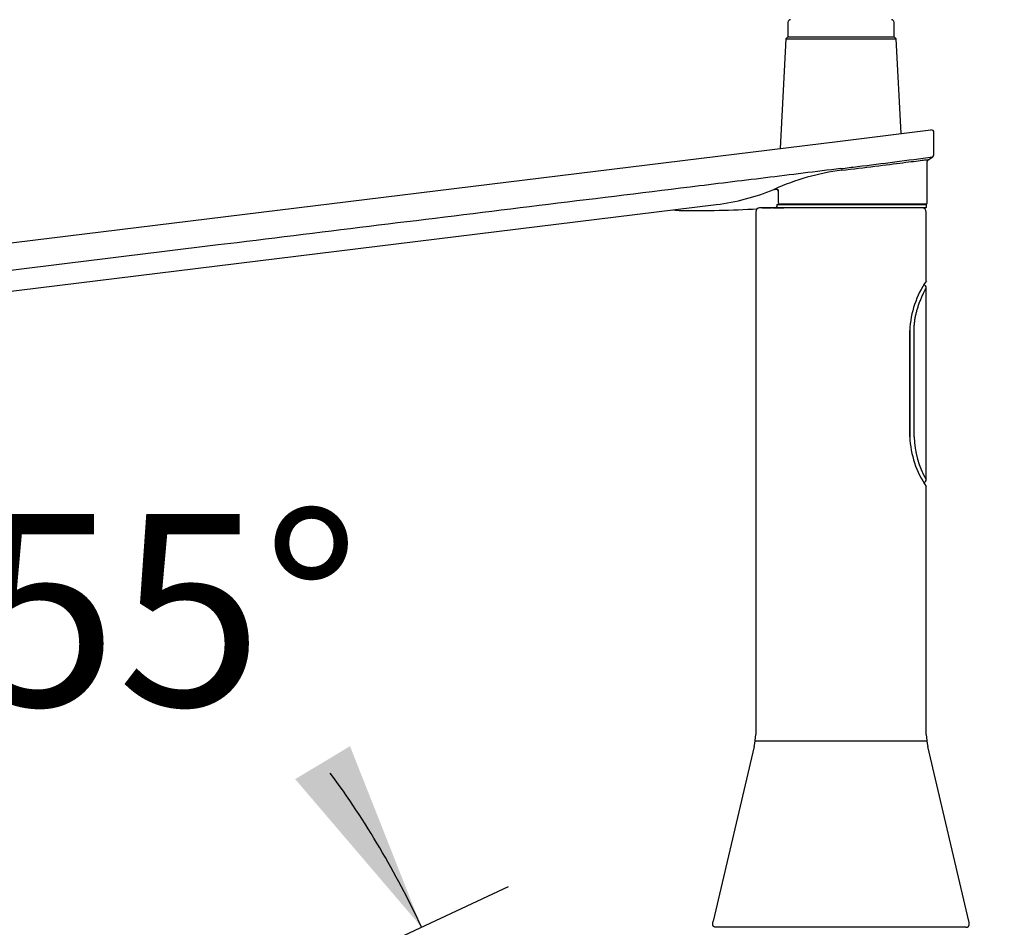
# Model space of a CAD drawing. Units: millimetres. Extents: x 6 to 291, y 5 to 413.
# Drawn here: x 101 to 132, y 181 to 210 of the extents above; entities that cross this region are included whole.
import ezdxf
from ezdxf.enums import TextEntityAlignment as Align

# ---------------------------------------------------------------- set-up
doc = ezdxf.new("R2010")
doc.units = ezdxf.units.MM
doc.layers.add('Layer1', color=7, linetype='Continuous')
doc.layers.add('Layer3', color=7, linetype='Continuous')
doc.styles.add('SEACAD_Arial', font='arial.ttf')
doc.dimstyles.new('TPI_1_6', dxfattribs={"dimtxt": 6, "dimasz": 6, "dimexe": 3, "dimexo": 0, "dimgap": 1.5, "dimtad": 0, "dimtih": 1, "dimtoh": 1, "dimdec": 0, "dimlfac": 6.000024, "dimtxsty": 'SEACAD_Arial', "dimblk1": '_SE_FILLED', "dimblk2": '_SE_FILLED', "dimsah": 1, "dimcen": 3, "dimadec": 0, "dimazin": 0, "dimtfac": 0.7, "dimtdec": 3, "dimtofl": 0, "dimtmove": 0, "dimatfit": 3, "dimfxl": 1, "dimtolj": 1, "dimarcsym": 0})

# ---------------------------------------------------------------- blocks, each defined once
blk = doc.blocks.new('DMBLK2')
at = {"layer": 'Layer3', "linetype": 'Continuous'}
for points in [[(98.7, 196.847), (92.657, 197.541), (98.148, 194.924)], [(109.636, 186.109), (113.585, 181.482), (111.35, 187.14)]]:
    blk.add_hatch(color=7, dxfattribs=at).paths.add_polyline_path(points)
at = {"layer": 'Layer3', "color": 7, "linetype": 'Continuous'}
for p, q in [((90.222, 183.729), (93.178, 200.495)), ((101.188, 175.702), (116.304, 182.75))]:
    blk.add_line(p, q, dxfattribs=at)
for start, end in [(70.0582, 80), (25, 36.2432)]:
    blk.add_arc((87.697, 169.411), 28.564, start, end, dxfattribs=at)
at = {"layer": 'Layer3', "color": 7, "linetype": 'Continuous', "style": 'SEACAD_Arial'}
blk.add_text('55°', height=6, dxfattribs=at).set_placement((99.539, 194.398), align=Align.TOP_LEFT)
blk = doc.blocks.new('_SE_FILLED')
at = {"color": 0}
blk.add_line((0, 0), (-1, 0), dxfattribs=at)
blk.add_solid([(0, 0), (-1, -0.1665), (-1, 0.1665), (0, 0)], dxfattribs=at)
blk = doc.blocks.new('DMBLK8')
at = {"layer": 'Layer3', "linetype": 'Continuous'}
for points in [[(165.821, 262.359), (164.821, 268.359), (163.821, 262.359)], [(165.821, 162.077), (163.821, 162.077), (164.821, 156.077)]]:
    blk.add_hatch(color=7, dxfattribs=at).paths.add_polyline_path(points)
at = {"layer": 'Layer3', "color": 7, "linetype": 'Continuous'}
for p, q in [((108.983, 268.359), (167.821, 268.359)), ((164.821, 217.318), (164.821, 268.359)), ((164.821, 156.077), (164.821, 198.118)), ((101.053, 156.077), (167.821, 156.077))]:
    blk.add_line(p, q, dxfattribs=at)
at = {"layer": 'Layer3', "color": 7, "linetype": 'Continuous', "style": 'SEACAD_Arial'}
for s, p in [('674', (157.778, 215.218)), ('(750 - 610)', (157.778, 206.218))]:
    blk.add_text(s, height=6, dxfattribs=at).set_placement(p, align=Align.TOP_LEFT)

msp = doc.modelspace()

# ---------------------------------------------------------------- linework, layer by layer
at = {"layer": 'Layer1', "color": 7, "linetype": 'Continuous'}
for p, q in [((125.035, 209.775), (125.035, 209.325)), ((128.352, 209.325), (128.352, 209.775)), ((124.974, 209.263), (124.794, 205.831)), ((125.035, 209.325), (124.974, 209.263)), ((124.974, 209.263), (128.414, 209.263)), ((125.035, 209.325), (128.352, 209.325)), ((128.414, 209.263), (128.352, 209.325)), ((128.569, 206.295), (128.414, 209.263)), ((126.672, 206.062), (129.505, 206.41)), ((129.598, 205.637), (129.598, 206.335)), ((87.75, 201.283), (126.672, 206.062)), ((129.422, 205.478), (129.56, 205.572)), ((129.391, 204.119), (129.391, 205.422)), ((124.731, 204.499), (124.731, 204.169)), ((91.408, 200.221), (122.796, 204.075)), ((124.685, 204.059), (124.685, 203.992)), ((124.709, 204.075), (124.758, 204.075)), ((124.758, 204.075), (129.345, 204.075)), ((129.357, 204.085), (124.799, 204.085)), ((129.362, 203.992), (129.362, 204.059)), ((124.027, 203.842), (124.027, 187.508)), ((124.561, 203.975), (124.591, 203.975)), ((124.698, 203.975), (124.561, 203.975)), ((124.562, 203.975), (124.561, 203.975)), ((124.687, 203.988), (124.685, 203.988)), ((124.758, 203.975), (124.697, 203.975)), ((129.345, 203.975), (124.758, 203.975)), ((129.36, 201.692), (129.36, 203.842)), ((129.36, 195.474), (129.36, 201.477)), ((128.852, 196.806), (128.852, 200.144)), ((129.36, 187.508), (129.36, 195.259)), ((123.983, 187.126), (122.697, 181.664)), ((130.691, 181.664), (129.405, 187.126)), ((130.593, 181.475), (122.794, 181.475))]:
    msp.add_line(p, q, dxfattribs=at)
at = {"layer": 'Layer1', "color": 7}
for p, q in [((124.594, 204.55), (124.602, 204.552)), ((128.842, 196.809), (128.842, 200.142)), ((128.978, 196.809), (128.978, 200.142)), ((124.027, 187.31), (129.36, 187.31))]:
    msp.add_line(p, q, dxfattribs=at)
at = {"layer": 'Layer1', "color": 7, "linetype": 'Continuous'}
for centre, radius, start, end in [((125.119, 209.775), 0.0833, 90, 180), ((128.269, 209.775), 0.0833, 0, 90), ((129.515, 206.327), 0.0833, 358.4324, 97.0008), ((129.53, 205.632), 0.0673, 297.0126, 4.1395), ((129.449, 205.426), 0.0579, 117.7038, 185.2748), ((121.932, 210.974), 6.954, 277.1435, 292.5105), ((124.646, 204.506), 0.085, 355.141, 7.1455), ((124.732, 203.896), 0.121, 112.7483, 124.6417), ((124.71, 204.017), 0.0585, 90.8235, 109.9947), ((129.277, 204.109), 0.0333, 224.3582, 270), ((129.345, 204.059), 0.0167, 0, 90), ((129.357, 204.119), 0.0333, 270, 0), ((122.222, 210.722), 6.854, 263.6095, 265.5494), ((121.938, 243.911), 40.024, 269.6445, 273.061), ((124.16, 203.842), 0.133, 90, 180), ((124.325, 65.825), 138.151, 89.89241, 90.07204), ((121.95, 242.07), 38.171, 273.6229, 274.0765), ((124.513, 203.928), 0.0476, 87.5373, 93.8367), ((121.938, 243.911), 40.024, 273.7896, 273.7909), ((129.227, 203.842), 0.133, 0, 90), ((129.345, 203.992), 0.0167, 270, 0), ((131.811, 200.011), 2.971, 145.5517, 177.4766), ((129.277, 201.475), 0.0833, 359.5148, 90.504), ((131.815, 196.941), 2.976, 182.5469, 214.4248), ((129.277, 195.475), 0.0833, 269.4955, 0.4852), ((122.36, 187.508), 1.667, 346.75, 0), ((131.027, 187.508), 1.667, 180, 193.25)]:
    msp.add_arc(centre, radius, start, end, dxfattribs=at)
at = {"layer": 'Layer1', "color": 7}
for centre, radius, start, end in [((81.952, 567.547), 365.097, 277.1203, 277.49145), ((81.952, 567.547), 365.097, 277.03893, 277.1203), ((127.638, 197.844), 7.364, 97.1939, 114.3549), ((124.583, 204.732), 0.182, 273.3555, 276.0504), ((131.793, 196.895), 2.817, 181.7588, 210.2659)]:
    msp.add_arc(centre, radius, start, end, dxfattribs=at)
at = {"layer": 'Layer1', "color": 7, "linetype": 'Continuous'}
for centre, start_param, end_param in [((124.697, 204.059), 3.803713, 4.712389), ((124.697, 203.992), 4.712389, 6.283185)]:
    msp.add_ellipse(centre, major_axis=(0, -0.0167), ratio=0.707496, start_param=start_param, end_param=end_param, dxfattribs=at)
at = {"layer": 'Layer1', "color": 7}
for points, knots in [([(126.716, 205.149), (127.074, 205.193), (127.422, 205.235), (128.081, 205.317), (128.377, 205.354), (128.754, 205.402), (128.866, 205.416), (129.063, 205.441), (129.149, 205.452), (129.285, 205.469), (129.337, 205.476), (129.408, 205.485), (129.426, 205.487), (129.427, 205.487), (129.427, 205.487), (129.427, 205.487)], [0, 0, 0, 0, 0.249501, 0.249501, 0.49905, 0.49905, 0.623825, 0.623825, 0.748599, 0.748599, 0.873374, 0.873374, 0.998148, 0.998148, 1, 1, 1, 1]), ([(126.692, 205.202), (125.906, 205.106), (125.12, 205.009), (123.547, 204.816), (121.189, 204.526), (115.685, 203.851), (104.678, 202.499), (95.243, 201.341), (88.954, 200.569)], [0, 0, 0, 0, 0.0625, 0.0625, 0.125, 0.25, 0.5, 1, 1, 1, 1]), ([(128.978, 200.142), (128.978, 200.174), (128.979, 200.247), (128.988, 200.362), (129.004, 200.485), (129.025, 200.601), (129.052, 200.712), (129.083, 200.823), (129.12, 200.938), (129.164, 201.055), (129.212, 201.171), (129.263, 201.283), (129.312, 201.382), (129.35, 201.456), (129.36, 201.475), (129.36, 201.475), (129.36, 201.475)], [0, 0, 0, 0, 0.04471, 0.102946, 0.162359, 0.22066, 0.275901, 0.335351, 0.40147, 0.474707, 0.556388, 0.647589, 0.750077, 0.866545, 0.998757, 1, 1, 1, 1])]:
    msp.add_open_spline(points, degree=3, knots=knots, dxfattribs=at)
at = {"layer": 'Layer1', "color": 7, "linetype": 'Continuous'}
for points in [[(124.605, 204.55), (124.602, 204.55), (124.598, 204.55), (124.594, 204.55)], [(124.233, 203.975), (124.256, 203.975), (124.351, 203.975), (124.517, 203.975)], [(124.568, 203.975), (124.674, 203.975), (124.788, 203.975), (124.909, 203.975)]]:
    msp.add_open_spline(points, degree=3, dxfattribs=at)
for points, degree, knots in [([(124.602, 204.551), (124.604, 204.551), (124.61, 204.552), (124.634, 204.556), (124.663, 204.56), (124.696, 204.556), (124.715, 204.546), (124.726, 204.533), (124.73, 204.52), (124.73, 204.513), (124.73, 204.511)], 3, [0, 0, 0, 0, 0.030501, 0.121234, 0.461041, 0.653718, 0.759328, 0.860321, 0.965118, 1, 1, 1, 1]), ([(124.731, 204.169), (124.731, 204.167), (124.73, 204.156), (124.735, 204.133), (124.749, 204.108), (124.769, 204.092), (124.787, 204.085), (124.796, 204.086), (124.799, 204.086)], 3, [0, 0, 0, 0, 0.025461, 0.285709, 0.527678, 0.745957, 0.947752, 1, 1, 1, 1]), ([(122.794, 181.475), (122.652, 181.475), (122.697, 181.665), (122.697, 181.665), (122.697, 181.665)], 2, [0, 0, 0, 0.999996, 0.999996, 1, 1, 1]), ([(130.593, 181.475), (130.593, 181.475), (130.593, 181.475), (130.735, 181.475), (130.691, 181.665), (130.691, 181.665), (130.691, 181.665)], 2, [0, 0, 0, 0.000036, 0.000036, 0.999994, 0.999994, 1, 1, 1])]:
    msp.add_open_spline(points, degree=degree, knots=knots, dxfattribs=at)

# ---------------------------------------------------------------- dimensions: what is measured, and where the dimension line sits
at = {"layer": 'Layer3', "color": 7, "linetype": 'Continuous'}
dim = msp.add_linear_dim(base=(164.821, 268.359), p1=(101.053, 156.077), p2=(108.983, 268.359), angle=90, text='\\A1;<>\\P(750 - 610)', dimstyle='TPI_1_6', dxfattribs=at)
dim.commit()
dim.dimension.update_dxf_attribs({"geometry": 'DMBLK8', "text_midpoint": (164.821, 212.218), "dimtype": 160})
dim = msp.add_angular_dim_2l(base=(105.086, 192.072), line1=((87.697, 169.411), (90.222, 183.729)), line2=((87.697, 169.411), (101.188, 175.702)), text='\\A1;<>', dimstyle='TPI_1_6', dxfattribs=at)
dim.commit()
dim.dimension.update_dxf_attribs({"geometry": 'DMBLK2', "text_midpoint": (105.931, 191.398), "dimtype": 162})

doc.saveas('drawing.dxf')
